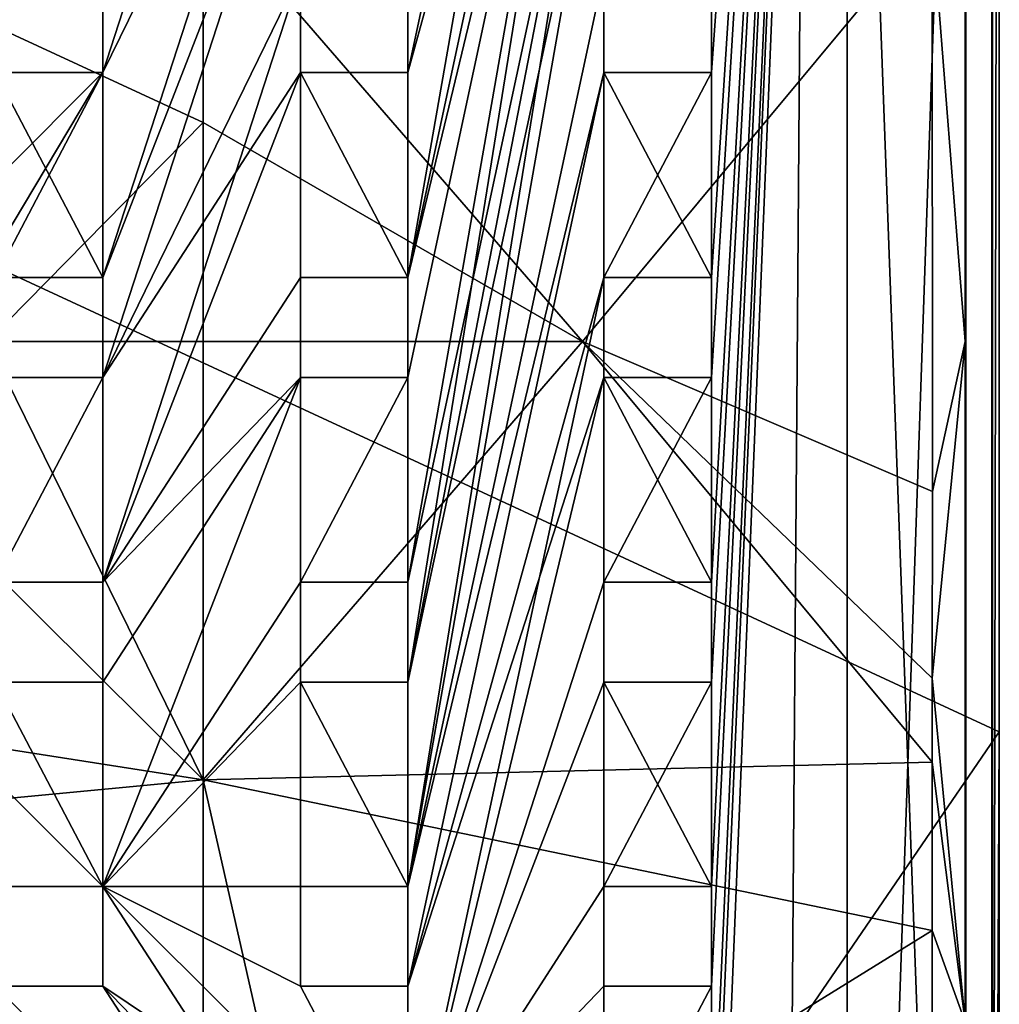
# Model space of a CAD drawing. Units: inches. Extents: x -9.2 to 9.2, y -5.9 to 5.9.
# Drawn here: x 6.5 to 9.2, y -1.8 to 0.9 of the extents above; entities that cross this region are included whole.
import ezdxf

# ---------------------------------------------------------------- set-up
doc = ezdxf.new("R2010")
doc.units = ezdxf.units.IN
doc.layers.get('0').update_dxf_attribs({"true_color": 0xc2ced6})

msp = doc.modelspace()

# ---------------------------------------------------------------- linework, layer by layer
for points in [[(9.1923, -1.0658), (9.1923, 5.5212), (-5.8655, 5.9148), (9.1923, -1.0658)], [(-5.8655, 5.9148), (5.8659, -5.9256), (9.1923, -1.0658), (-5.8655, 5.9148)], [(8.7795, 5.9084), (8.4108, 0.1671), (8.4108, 0.7237), (8.7795, 5.9084)], [(8.4108, 0.7237), (8.4108, 0.9949), (8.7795, 5.9084), (8.4108, 0.7237)], [(8.4108, 0.7237), (8.4108, 0.1671), (8.7795, 5.9084), (8.4108, 0.7237)], [(8.7795, 5.9084), (8.4108, 0.9949), (8.4108, 0.7237), (8.7795, 5.9084)], [(8.7795, 5.9084), (8.4108, -1.4857), (8.4108, -0.9314), (8.7795, 5.9084)], [(8.4108, -0.9314), (8.4108, -0.6602), (8.7795, 5.9084), (8.4108, -0.9314)], [(8.4108, -0.6602), (8.4108, -0.9314), (8.7795, 5.9084), (8.4108, -0.6602)], [(8.4108, -0.9314), (8.4108, -1.4857), (8.7795, 5.9084), (8.4108, -0.9314)], [(8.4108, -2.5829), (8.4108, -2.3117), (8.7795, 5.9084), (8.4108, -2.5829)], [(8.7795, 5.9084), (8.4108, -3.1409), (8.4108, -2.5829), (8.7795, 5.9084)], [(8.7795, 5.9084), (8.4108, -2.5829), (8.4108, -3.1409), (8.7795, 5.9084)], [(8.4108, -2.5829), (8.7795, 5.9084), (8.4108, -2.3117), (8.4108, -2.5829)], [(8.7795, -5.9299), (8.4108, -3.1409), (8.7795, 5.9084), (8.7795, -5.9299)], [(8.7795, 5.9084), (8.4108, -3.1409), (8.7795, -5.9299), (8.7795, 5.9084)], [(8.4108, -1.4857), (8.7795, 5.9084), (8.4108, -1.7569), (8.4108, -1.4857)], [(8.4108, -2.3117), (8.4108, -1.7569), (8.7795, 5.9084), (8.4108, -2.3117)], [(8.7795, 5.9084), (8.4108, -1.4857), (8.4108, -1.7569), (8.7795, 5.9084)], [(8.4108, -1.7569), (8.4108, -2.3117), (8.7795, 5.9084), (8.4108, -1.7569)], [(8.4108, 0.1671), (8.7795, 5.9084), (8.4108, -0.1041), (8.4108, 0.1671)], [(8.4108, -0.6602), (8.4108, -0.1041), (8.7795, 5.9084), (8.4108, -0.6602)], [(8.4108, -0.1041), (8.7795, 5.9084), (8.4108, 0.1671), (8.4108, -0.1041)], [(8.7795, 5.9084), (8.4108, -0.1041), (8.4108, -0.6602), (8.7795, 5.9084)], [(8.7795, 5.9084), (9.174, 5.5139), (8.7795, -5.9299), (8.7795, 5.9084)], [(8.7795, -5.9299), (9.174, 5.5139), (8.7795, 5.9084), (8.7795, -5.9299)], [(-8.5998, 5.8285), (8.6878, 5.8285), (8.6003, -5.8413), (-8.5998, 5.8285)], [(9.1019, -5.4396), (8.6003, -5.8413), (8.6878, 5.8285), (9.1019, -5.4396)], [(9.1019, 5.4238), (9.1019, -5.4396), (8.6878, 5.8285), (9.1019, 5.4238)], [(9.174, 5.5139), (9.174, -5.5354), (8.7795, -5.9299), (9.174, 5.5139)], [(9.174, 5.5139), (8.7795, -5.9299), (9.174, -5.5354), (9.174, 5.5139)], [(9.1923, 5.5212), (9.1923, -1.0658), (9.1722, -5.5367), (9.1923, 5.5212)], [(9.1722, -5.5367), (9.1722, 5.5011), (9.1923, 5.5212), (9.1722, -5.5367)], [(9.174, -5.5354), (9.174, -5.5354), (9.174, 5.5139), (9.174, -5.5354)], [(9.174, 5.5139), (9.174, 5.5139), (9.174, -5.5354), (9.174, 5.5139)], [(9.1722, -5.5367), (-9.1718, -5.5367), (9.1722, 5.5011), (9.1722, -5.5367)], [(9.0998, -4.8572), (9.1019, 5.4238), (9.0997, -0.0063), (9.0998, -4.8572)], [(9.1019, 5.4238), (9.0999, 5.3745), (9.0997, -0.0063), (9.1019, 5.4238)], [(9.1019, -5.4396), (9.1019, 5.4238), (9.0998, -4.8572), (9.1019, -5.4396)], [(9.0999, 5.3745), (9.0998, 3.6902), (9.0997, -0.0063), (9.0999, 5.3745)], [(9.0997, 1.8419), (9.0997, -0.0063), (9.0998, 3.6902), (9.0997, 1.8419)], [(8.1192, 3.2042), (8.1192, 2.6503), (7.587, 0.1671), (8.1192, 3.2042)], [(7.587, 0.1671), (7.587, 0.7237), (8.1192, 3.2042), (7.587, 0.1671)], [(7.587, 0.9949), (8.1192, 3.2042), (7.587, 0.7237), (7.587, 0.9949)], [(8.1192, 3.2042), (7.587, 0.9949), (7.587, 0.7237), (8.1192, 3.2042)], [(7.587, 0.7237), (8.1192, 2.6503), (8.1192, 3.2042), (7.587, 0.7237)], [(7.587, 0.1671), (8.1192, 2.3791), (8.1192, 2.6503), (7.587, 0.1671)], [(8.1192, 2.6503), (7.587, 0.7237), (7.587, 0.1671), (8.1192, 2.6503)], [(8.1192, 2.3791), (7.587, 0.1671), (8.1192, 2.6503), (8.1192, 2.3791)], [(6.7587, 0.7237), (6.7587, 0.9949), (7.2954, 2.3791), (6.7587, 0.7237)], [(7.2954, 2.3791), (7.2954, 1.8189), (6.7587, 0.7237), (7.2954, 2.3791)], [(6.7587, 0.7237), (7.2954, 1.8189), (7.2954, 2.3791), (6.7587, 0.7237)], [(7.2954, 2.3791), (6.7587, 0.9949), (6.7587, 0.7237), (7.2954, 2.3791)], [(7.587, -0.6602), (7.587, -0.1041), (8.1192, 2.3791), (7.587, -0.6602)], [(8.1192, 2.3791), (8.1192, 1.8189), (7.587, -0.6602), (8.1192, 2.3791)], [(7.587, -0.1041), (8.1192, 2.3791), (7.587, 0.1671), (7.587, -0.1041)], [(8.1192, 2.3791), (7.587, -0.1041), (7.587, -0.6602), (8.1192, 2.3791)], [(8.1192, 2.3791), (7.587, -0.6602), (7.587, -0.9314), (8.1192, 2.3791)], [(7.587, -0.9314), (8.1192, 1.8189), (8.1192, 2.3791), (7.587, -0.9314)], [(7.587, -0.1041), (7.587, 0.1671), (8.1192, 2.3791), (7.587, -0.1041)], [(7.2954, 1.8189), (7.2954, 1.5477), (6.7587, 0.1671), (7.2954, 1.8189)], [(6.7587, 0.1671), (6.7587, 0.7237), (7.2954, 1.8189), (6.7587, 0.1671)], [(6.7587, 0.1671), (7.2954, 1.5477), (7.2954, 1.8189), (6.7587, 0.1671)], [(7.2954, 1.8189), (6.7587, 0.7237), (6.7587, 0.1671), (7.2954, 1.8189)], [(7.587, -1.4857), (8.1192, 1.5477), (8.1192, 1.8189), (7.587, -1.4857)], [(8.1192, 1.8189), (7.587, -0.9314), (7.587, -1.4857), (8.1192, 1.8189)], [(8.1192, 1.8189), (8.1192, 1.5477), (7.587, -0.9314), (8.1192, 1.8189)], [(7.587, -0.9314), (7.587, -0.6602), (8.1192, 1.8189), (7.587, -0.9314)], [(9.0997, -0.0063), (9.0997, 1.8419), (9.0105, 1.1348), (9.0997, -0.0063)], [(6.7587, -0.1041), (6.7587, 0.1671), (7.2954, 1.5477), (6.7587, -0.1041)], [(7.2954, 1.5477), (7.2954, 0.9949), (6.7587, -0.1041), (7.2954, 1.5477)], [(6.7587, -0.1041), (7.2954, 0.9949), (7.2954, 1.5477), (6.7587, -0.1041)], [(7.2954, 1.5477), (6.7587, 0.1671), (6.7587, -0.1041), (7.2954, 1.5477)], [(8.1192, 1.5477), (8.1192, 0.9949), (7.587, -1.4857), (8.1192, 1.5477)], [(7.587, -1.4857), (7.587, -0.9314), (8.1192, 1.5477), (7.587, -1.4857)], [(8.1192, 1.5477), (7.587, -1.4857), (8.1192, 0.9949), (8.1192, 1.5477)], [(6.1796, 0.983), (7.0315, 0.5883), (7.0314, 1.1836), (6.1796, 0.983)], [(8.0608, -0.0064), (7.0314, 1.1836), (7.0315, 0.5883), (8.0608, -0.0064)], [(8.0608, -0.0064), (9.0105, 1.1348), (7.0314, 1.1836), (8.0608, -0.0064)], [(8.0608, -0.0064), (9.0106, -0.414), (9.0105, 1.1348), (8.0608, -0.0064)], [(9.0105, 1.1348), (9.0106, -0.414), (9.0997, -0.0063), (9.0105, 1.1348)], [(6.7587, -0.1041), (7.2954, 0.7237), (7.2954, 0.9949), (6.7587, -0.1041)], [(6.7587, 0.7237), (6.7587, 0.7237), (6.7587, 0.9949), (6.7587, 0.7237)], [(6.7587, 0.9949), (6.7587, 0.9949), (6.7587, 0.7237), (6.7587, 0.9949)], [(7.2954, 0.9949), (7.2954, 0.7237), (6.7587, -0.6602), (7.2954, 0.9949)], [(6.7587, -0.6602), (6.7587, -0.1041), (7.2954, 0.9949), (6.7587, -0.6602)], [(7.2954, 0.9949), (7.2954, 0.7237), (7.2954, 0.7237), (7.2954, 0.9949)], [(7.2954, 0.7237), (7.2954, 0.9949), (7.2954, 0.9949), (7.2954, 0.7237)], [(8.1192, 0.9949), (8.1192, 0.7237), (7.587, -1.4857), (8.1192, 0.9949)], [(7.587, 0.9949), (7.587, 0.9949), (7.587, 0.7237), (7.587, 0.9949)], [(7.587, 0.7237), (7.587, 0.7237), (7.587, 0.9949), (7.587, 0.7237)], [(7.587, -1.4857), (8.1192, 0.7237), (8.1192, 0.9949), (7.587, -1.4857)], [(8.1192, 0.7237), (8.1192, 0.9949), (8.1192, 0.9949), (8.1192, 0.7237)], [(8.1192, 0.9949), (8.1192, 0.7237), (8.1192, 0.7237), (8.1192, 0.9949)], [(8.4108, 0.9949), (8.4108, 0.7237), (8.4108, 0.7237), (8.4108, 0.9949)], [(8.4108, 0.7237), (8.4108, 0.9949), (8.4108, 0.9949), (8.4108, 0.7237)], [(7.0315, 0.5883), (6.1796, 0.983), (6.4459, -0.0064), (7.0315, 0.5883)], [(6.4671, 0.7237), (5.9334, -0.1041), (6.7587, 0.7237), (6.4671, 0.7237)], [(5.9334, -0.1041), (5.9334, -0.6602), (6.7587, 0.7237), (5.9334, -0.1041)], [(6.4671, 0.1671), (6.7587, 0.7237), (5.9334, -0.6602), (6.4671, 0.1671)], [(6.4671, 0.7237), (6.4671, 0.7237), (6.7587, 0.7237), (6.4671, 0.7237)], [(6.7587, 0.7237), (6.7587, 0.7237), (6.4671, 0.7237), (6.7587, 0.7237)], [(6.4671, 0.7237), (6.7587, 0.7237), (6.7587, 0.1671), (6.4671, 0.7237)], [(6.7587, 0.1671), (6.4671, 0.1671), (6.4671, 0.7237), (6.7587, 0.1671)], [(6.7587, 0.7237), (6.4671, 0.1671), (6.7587, 0.1671), (6.7587, 0.7237)], [(6.7587, -0.6602), (7.2954, 0.7237), (6.7587, -0.1041), (6.7587, -0.6602)], [(7.2954, 0.7237), (7.2954, 0.1671), (6.7587, -0.6602), (7.2954, 0.7237)], [(7.2954, 0.7237), (6.7587, -0.6602), (7.2954, 0.1671), (7.2954, 0.7237)], [(7.2954, 0.7237), (7.587, 0.7237), (7.587, 0.1671), (7.2954, 0.7237)], [(7.587, 0.1671), (7.2954, 0.1671), (7.2954, 0.7237), (7.587, 0.1671)], [(7.587, 0.1671), (7.587, 0.7237), (7.2954, 0.7237), (7.587, 0.1671)], [(7.2954, 0.7237), (7.2954, 0.1671), (7.587, 0.1671), (7.2954, 0.7237)], [(7.587, 0.7237), (7.587, 0.7237), (7.2954, 0.7237), (7.587, 0.7237)], [(7.2954, 0.7237), (7.2954, 0.7237), (7.587, 0.7237), (7.2954, 0.7237)], [(7.587, -1.7569), (8.1192, 0.1671), (8.1192, 0.7237), (7.587, -1.7569)], [(8.1192, 0.7237), (7.587, -1.4857), (7.587, -1.7569), (8.1192, 0.7237)], [(7.587, -1.7569), (7.587, -1.4857), (8.1192, 0.7237), (7.587, -1.7569)], [(8.1192, 0.7237), (8.1192, 0.1671), (7.587, -1.7569), (8.1192, 0.7237)], [(8.1192, 0.7237), (8.1192, 0.7237), (8.4108, 0.7237), (8.1192, 0.7237)], [(8.4108, 0.7237), (8.4108, 0.7237), (8.1192, 0.7237), (8.4108, 0.7237)], [(8.4108, 0.1671), (8.1192, 0.1671), (8.1192, 0.7237), (8.4108, 0.1671)], [(8.1192, 0.7237), (8.4108, 0.7237), (8.4108, 0.1671), (8.1192, 0.7237)], [(8.1192, 0.1671), (8.4108, 0.1671), (8.4108, 0.7237), (8.1192, 0.1671)], [(8.4108, 0.7237), (8.1192, 0.7237), (8.1192, 0.1671), (8.4108, 0.7237)], [(6.4459, -0.0064), (7.0315, -0.0064), (7.0315, 0.5883), (6.4459, -0.0064)], [(8.0608, -0.0064), (7.0315, 0.5883), (7.0315, -0.0064), (8.0608, -0.0064)], [(6.4671, 0.1671), (6.4671, 0.1671), (6.7587, 0.1671), (6.4671, 0.1671)], [(6.7587, 0.1671), (6.7587, 0.1671), (6.4671, 0.1671), (6.7587, 0.1671)], [(7.2954, 0.1671), (7.2954, -0.1041), (6.7587, -0.6602), (7.2954, 0.1671)], [(6.7587, -0.1041), (6.7587, 0.1671), (6.7587, 0.1671), (6.7587, -0.1041)], [(6.7587, 0.1671), (6.7587, -0.1041), (6.7587, -0.1041), (6.7587, 0.1671)], [(6.7587, -0.6602), (7.2954, -0.1041), (7.2954, 0.1671), (6.7587, -0.6602)], [(7.2954, -0.1041), (7.2954, 0.1671), (7.2954, 0.1671), (7.2954, -0.1041)], [(7.2954, 0.1671), (7.2954, -0.1041), (7.2954, -0.1041), (7.2954, 0.1671)], [(7.2954, 0.1671), (7.587, 0.1671), (7.587, 0.1671), (7.2954, 0.1671)], [(7.587, 0.1671), (7.2954, 0.1671), (7.2954, 0.1671), (7.587, 0.1671)], [(7.587, -0.1041), (7.587, -0.1041), (7.587, 0.1671), (7.587, -0.1041)], [(7.587, 0.1671), (7.587, 0.1671), (7.587, -0.1041), (7.587, 0.1671)], [(8.1192, 0.1671), (8.1192, -0.1041), (7.587, -2.3117), (8.1192, 0.1671)], [(7.587, -2.3117), (7.587, -1.7569), (8.1192, 0.1671), (7.587, -2.3117)], [(7.587, -1.7569), (8.1192, -0.1041), (8.1192, 0.1671), (7.587, -1.7569)], [(8.4108, 0.1671), (8.4108, 0.1671), (8.1192, 0.1671), (8.4108, 0.1671)], [(8.1192, 0.1671), (8.1192, 0.1671), (8.4108, 0.1671), (8.1192, 0.1671)], [(8.1192, 0.1671), (8.1192, -0.1041), (8.1192, -0.1041), (8.1192, 0.1671)], [(8.1192, -0.1041), (8.1192, 0.1671), (8.1192, 0.1671), (8.1192, -0.1041)], [(8.4108, -0.1041), (8.4108, 0.1671), (8.4108, 0.1671), (8.4108, -0.1041)], [(8.4108, 0.1671), (8.4108, -0.1041), (8.4108, -0.1041), (8.4108, 0.1671)], [(5.8334, -0.0064), (4.3118, -0.7715), (7.0315, -1.1964), (5.8334, -0.0064)], [(6.4459, -0.0064), (5.8334, -0.0064), (7.0315, -1.1964), (6.4459, -0.0064)], [(7.0315, -1.1964), (7.0315, -0.0064), (6.4459, -0.0064), (7.0315, -1.1964)], [(8.0608, -0.0064), (7.0315, -0.0064), (7.0315, -1.1964), (8.0608, -0.0064)], [(8.0608, -0.0064), (7.0315, -1.1964), (9.0104, -1.1484), (8.0608, -0.0064)], [(8.0608, -0.0064), (9.0104, -1.1484), (9.0105, -0.9201), (8.0608, -0.0064)], [(8.0608, -0.0064), (9.0105, -0.9201), (9.0106, -0.414), (8.0608, -0.0064)], [(9.0997, -1.8547), (9.0997, -0.0063), (9.0105, -0.9201), (9.0997, -1.8547)], [(9.0106, -0.414), (9.0105, -0.9201), (9.0997, -0.0063), (9.0106, -0.414)], [(9.0998, -4.8572), (9.0997, -0.0063), (9.0997, -1.8547), (9.0998, -4.8572)], [(6.7587, -0.1041), (6.7587, -0.6602), (6.4671, -0.6602), (6.7587, -0.1041)], [(6.4671, -0.6602), (6.4671, -0.1041), (6.7587, -0.1041), (6.4671, -0.6602)], [(6.4671, -0.6602), (6.7587, -0.6602), (6.7587, -0.1041), (6.4671, -0.6602)], [(6.7587, -0.1041), (6.4671, -0.1041), (6.4671, -0.6602), (6.7587, -0.1041)], [(6.7587, -0.1041), (6.7587, -0.1041), (6.4671, -0.1041), (6.7587, -0.1041)], [(6.4671, -0.1041), (6.4671, -0.1041), (6.7587, -0.1041), (6.4671, -0.1041)], [(6.7587, -0.9314), (7.2954, -0.1041), (6.7587, -0.6602), (6.7587, -0.9314)], [(7.2954, -0.1041), (7.2954, -0.6602), (6.7587, -1.4857), (7.2954, -0.1041)], [(6.7587, -1.4857), (7.2954, -0.1041), (6.7587, -0.9314), (6.7587, -1.4857)], [(7.2954, -0.1041), (6.7587, -1.4857), (7.2954, -0.6602), (7.2954, -0.1041)], [(6.7587, -1.4857), (6.7587, -0.9314), (7.2954, -0.1041), (6.7587, -1.4857)], [(6.7587, -0.6602), (7.2954, -0.1041), (6.7587, -0.9314), (6.7587, -0.6602)], [(7.587, -0.1041), (7.2954, -0.1041), (7.2954, -0.6602), (7.587, -0.1041)], [(7.2954, -0.6602), (7.587, -0.6602), (7.587, -0.1041), (7.2954, -0.6602)], [(7.2954, -0.1041), (7.2954, -0.1041), (7.587, -0.1041), (7.2954, -0.1041)], [(7.587, -0.1041), (7.587, -0.1041), (7.2954, -0.1041), (7.587, -0.1041)], [(7.2954, -0.6602), (7.2954, -0.1041), (7.587, -0.1041), (7.2954, -0.6602)], [(7.587, -0.1041), (7.587, -0.6602), (7.2954, -0.6602), (7.587, -0.1041)], [(8.1192, -0.1041), (8.1192, -0.6602), (7.587, -2.3117), (8.1192, -0.1041)], [(7.587, -2.3117), (8.1192, -0.6602), (8.1192, -0.1041), (7.587, -2.3117)], [(8.1192, -0.1041), (7.587, -1.7569), (7.587, -2.3117), (8.1192, -0.1041)], [(8.1192, -0.1041), (8.1192, -0.1041), (8.4108, -0.1041), (8.1192, -0.1041)], [(8.4108, -0.1041), (8.4108, -0.1041), (8.1192, -0.1041), (8.4108, -0.1041)], [(8.1192, -0.1041), (8.4108, -0.1041), (8.4108, -0.6602), (8.1192, -0.1041)], [(8.4108, -0.6602), (8.1192, -0.6602), (8.1192, -0.1041), (8.4108, -0.6602)], [(8.1192, -0.6602), (8.4108, -0.6602), (8.4108, -0.1041), (8.1192, -0.6602)], [(8.4108, -0.1041), (8.1192, -0.1041), (8.1192, -0.6602), (8.4108, -0.1041)], [(6.7587, -1.4857), (5.9334, -0.6602), (6.4671, -0.9314), (6.7587, -1.4857)], [(6.4671, -0.9314), (5.9334, -0.6602), (6.7587, -1.4857), (6.4671, -0.9314)], [(6.4671, -1.4857), (5.9334, -0.6602), (6.7587, -1.4857), (6.4671, -1.4857)], [(6.4671, -1.4857), (6.7587, -1.4857), (5.9334, -0.6602), (6.4671, -1.4857)], [(6.7587, -0.6602), (6.7587, -0.6602), (6.4671, -0.6602), (6.7587, -0.6602)], [(6.4671, -0.6602), (6.4671, -0.6602), (6.7587, -0.6602), (6.4671, -0.6602)], [(6.7587, -0.6602), (6.7587, -0.9314), (6.7587, -0.9314), (6.7587, -0.6602)], [(6.7587, -0.9314), (6.7587, -0.6602), (6.7587, -0.6602), (6.7587, -0.9314)], [(7.2954, -0.6602), (7.2954, -0.9314), (6.7587, -1.4857), (7.2954, -0.6602)], [(6.7587, -1.4857), (7.2954, -0.9314), (7.2954, -0.6602), (6.7587, -1.4857)], [(7.587, -0.6602), (7.2954, -0.6602), (7.2954, -0.6602), (7.587, -0.6602)], [(7.2954, -0.6602), (7.587, -0.6602), (7.587, -0.6602), (7.2954, -0.6602)], [(7.2954, -0.6602), (7.2954, -0.9314), (7.2954, -0.9314), (7.2954, -0.6602)], [(7.2954, -0.9314), (7.2954, -0.6602), (7.2954, -0.6602), (7.2954, -0.9314)], [(8.1192, -0.6602), (8.1192, -0.9314), (7.587, -2.3117), (8.1192, -0.6602)], [(8.1192, -0.6602), (7.587, -2.3117), (8.1192, -0.9314), (8.1192, -0.6602)], [(7.587, -0.9314), (7.587, -0.6602), (7.587, -0.6602), (7.587, -0.9314)], [(7.587, -0.6602), (7.587, -0.9314), (7.587, -0.9314), (7.587, -0.6602)], [(8.1192, -0.9314), (8.1192, -0.6602), (8.1192, -0.6602), (8.1192, -0.9314)], [(8.1192, -0.6602), (8.1192, -0.9314), (8.1192, -0.9314), (8.1192, -0.6602)], [(8.4108, -0.6602), (8.4108, -0.6602), (8.1192, -0.6602), (8.4108, -0.6602)], [(8.1192, -0.6602), (8.1192, -0.6602), (8.4108, -0.6602), (8.1192, -0.6602)], [(8.4108, -0.6602), (8.4108, -0.9314), (8.4108, -0.9314), (8.4108, -0.6602)], [(8.4108, -0.9314), (8.4108, -0.6602), (8.4108, -0.6602), (8.4108, -0.9314)], [(7.0315, -1.1964), (4.3118, -0.7715), (3.9663, -1.4877), (7.0315, -1.1964)], [(6.4671, -0.9314), (6.4671, -0.9314), (6.7587, -0.9314), (6.4671, -0.9314)], [(6.7587, -0.9314), (6.7587, -0.9314), (6.4671, -0.9314), (6.7587, -0.9314)], [(6.4671, -0.9314), (6.7587, -0.9314), (6.7587, -1.4857), (6.4671, -0.9314)], [(6.7587, -0.9314), (6.4671, -0.9314), (6.7587, -1.4857), (6.7587, -0.9314)], [(7.2954, -1.4857), (6.7587, -1.4857), (7.2954, -0.9314), (7.2954, -1.4857)], [(7.2954, -0.9314), (6.7587, -1.4857), (7.2954, -1.4857), (7.2954, -0.9314)], [(7.2954, -0.9314), (7.587, -0.9314), (7.587, -0.9314), (7.2954, -0.9314)], [(7.587, -0.9314), (7.2954, -0.9314), (7.2954, -0.9314), (7.587, -0.9314)], [(7.2954, -0.9314), (7.587, -0.9314), (7.587, -1.4857), (7.2954, -0.9314)], [(7.587, -1.4857), (7.2954, -1.4857), (7.2954, -0.9314), (7.587, -1.4857)], [(7.2954, -0.9314), (7.2954, -1.4857), (7.587, -1.4857), (7.2954, -0.9314)], [(7.587, -1.4857), (7.587, -0.9314), (7.2954, -0.9314), (7.587, -1.4857)], [(8.1192, -0.9314), (8.1192, -1.4857), (7.587, -2.3117), (8.1192, -0.9314)], [(8.1192, -1.4857), (8.1192, -0.9314), (7.587, -2.3117), (8.1192, -1.4857)], [(8.1192, -0.9314), (8.4108, -0.9314), (8.4108, -0.9314), (8.1192, -0.9314)], [(8.4108, -0.9314), (8.1192, -0.9314), (8.1192, -0.9314), (8.4108, -0.9314)], [(8.1192, -1.4857), (8.1192, -0.9314), (8.4108, -0.9314), (8.1192, -1.4857)], [(8.4108, -0.9314), (8.4108, -1.4857), (8.1192, -1.4857), (8.4108, -0.9314)], [(8.1192, -0.9314), (8.1192, -1.4857), (8.4108, -1.4857), (8.1192, -0.9314)], [(8.4108, -1.4857), (8.4108, -0.9314), (8.1192, -0.9314), (8.4108, -1.4857)], [(9.0105, -0.9201), (9.0104, -1.1484), (9.0997, -1.8547), (9.0105, -0.9201)], [(5.8659, -5.9256), (9.1923, -5.5321), (9.1923, -1.0658), (5.8659, -5.9256)], [(9.1722, -5.5367), (9.1923, -1.0658), (9.1923, -5.5321), (9.1722, -5.5367)], [(9.0102, -1.6054), (9.0104, -1.1484), (7.0315, -1.1964), (9.0102, -1.6054)], [(9.0104, -1.1484), (9.0102, -1.6054), (9.0997, -1.8547), (9.0104, -1.1484)], [(7.0315, -2.388), (7.0315, -1.1964), (3.9663, -1.4877), (7.0315, -2.388)], [(7.0315, -1.1964), (7.356, -2.63), (9.0102, -1.6054), (7.0315, -1.1964)], [(7.0315, -2.388), (7.356, -2.63), (7.0315, -1.1964), (7.0315, -2.388)], [(6.4671, -1.4857), (6.7587, -1.4857), (6.7587, -1.4857), (6.4671, -1.4857)], [(6.7587, -1.4857), (6.4671, -1.4857), (6.4671, -1.4857), (6.7587, -1.4857)], [(6.7587, -1.7569), (7.2954, -2.3117), (6.7587, -1.4857), (6.7587, -1.7569)], [(7.2954, -1.7569), (6.7587, -1.4857), (7.2954, -1.4857), (7.2954, -1.7569)], [(6.7587, -1.4857), (7.2954, -1.7569), (7.587, -2.3117), (6.7587, -1.4857)], [(6.7587, -1.4857), (7.2954, -1.7569), (7.2954, -1.4857), (6.7587, -1.4857)], [(6.7587, -1.4857), (7.587, -2.3117), (7.2954, -1.7569), (6.7587, -1.4857)], [(6.7587, -1.7569), (6.7587, -1.7569), (6.7587, -1.4857), (6.7587, -1.7569)], [(6.7587, -1.4857), (6.7587, -1.4857), (6.7587, -1.7569), (6.7587, -1.4857)], [(6.7587, -1.4857), (7.587, -2.3117), (6.7587, -1.7569), (6.7587, -1.4857)], [(7.2954, -2.3117), (7.587, -2.3117), (6.7587, -1.4857), (7.2954, -2.3117)], [(7.2954, -1.7569), (7.2954, -1.4857), (7.2954, -1.4857), (7.2954, -1.7569)], [(7.2954, -1.4857), (7.2954, -1.7569), (7.2954, -1.7569), (7.2954, -1.4857)], [(7.587, -1.4857), (7.587, -1.4857), (7.2954, -1.4857), (7.587, -1.4857)], [(7.2954, -1.4857), (7.2954, -1.4857), (7.587, -1.4857), (7.2954, -1.4857)], [(7.587, -1.4857), (7.587, -1.7569), (7.587, -1.7569), (7.587, -1.4857)], [(7.587, -1.7569), (7.587, -1.4857), (7.587, -1.4857), (7.587, -1.7569)], [(8.1192, -1.4857), (8.1192, -1.7569), (7.587, -2.3117), (8.1192, -1.4857)], [(8.1192, -1.4857), (7.587, -2.3117), (8.1192, -1.7569), (8.1192, -1.4857)], [(8.4108, -1.4857), (8.4108, -1.4857), (8.1192, -1.4857), (8.4108, -1.4857)], [(8.1192, -1.4857), (8.1192, -1.4857), (8.4108, -1.4857), (8.1192, -1.4857)], [(8.1192, -1.7569), (8.1192, -1.7569), (8.1192, -1.4857), (8.1192, -1.7569)], [(8.1192, -1.4857), (8.1192, -1.4857), (8.1192, -1.7569), (8.1192, -1.4857)], [(8.4108, -1.7569), (8.4108, -1.4857), (8.4108, -1.4857), (8.4108, -1.7569)], [(8.4108, -1.4857), (8.4108, -1.7569), (8.4108, -1.7569), (8.4108, -1.4857)], [(9.0097, -2.2907), (9.0102, -1.6054), (7.356, -2.63), (9.0097, -2.2907)], [(9.0097, -2.2907), (9.0997, -1.8547), (9.0102, -1.6054), (9.0097, -2.2907)], [(6.7587, -1.7569), (6.4671, -1.7569), (6.4671, -1.7569), (6.7587, -1.7569)], [(6.4671, -1.7569), (6.7587, -1.7569), (6.7587, -1.7569), (6.4671, -1.7569)], [(6.7587, -1.7569), (7.2954, -2.5829), (6.4671, -1.7569), (6.7587, -1.7569)], [(6.7587, -1.7569), (6.4671, -1.7569), (7.2954, -2.5829), (6.7587, -1.7569)], [(6.7587, -1.7569), (7.2954, -2.3117), (7.2954, -2.5829), (6.7587, -1.7569)], [(7.2954, -2.3117), (6.7587, -1.7569), (7.587, -2.3117), (7.2954, -2.3117)], [(7.2954, -2.5829), (7.2954, -2.3117), (6.7587, -1.7569), (7.2954, -2.5829)], [(7.2954, -1.7569), (7.2954, -1.7569), (7.587, -1.7569), (7.2954, -1.7569)], [(7.587, -1.7569), (7.587, -1.7569), (7.2954, -1.7569), (7.587, -1.7569)], [(7.2954, -1.7569), (7.587, -1.7569), (7.587, -2.3117), (7.2954, -1.7569)], [(7.587, -1.7569), (7.2954, -1.7569), (7.587, -2.3117), (7.587, -1.7569)], [(8.1192, -1.7569), (8.1192, -2.3117), (7.587, -2.3117), (8.1192, -1.7569)], [(8.1192, -2.3117), (8.1192, -1.7569), (7.587, -2.3117), (8.1192, -2.3117)], [(8.1192, -2.3117), (8.1192, -1.7569), (8.4108, -1.7569), (8.1192, -2.3117)], [(8.4108, -1.7569), (8.4108, -2.3117), (8.1192, -2.3117), (8.4108, -1.7569)], [(8.4108, -1.7569), (8.1192, -1.7569), (8.1192, -2.3117), (8.4108, -1.7569)], [(8.1192, -2.3117), (8.4108, -2.3117), (8.4108, -1.7569), (8.1192, -2.3117)], [(8.1192, -1.7569), (8.4108, -1.7569), (8.4108, -1.7569), (8.1192, -1.7569)], [(8.4108, -1.7569), (8.1192, -1.7569), (8.1192, -1.7569), (8.4108, -1.7569)]]:
    msp.add_lwpolyline(points)

doc.saveas('drawing.dxf')
